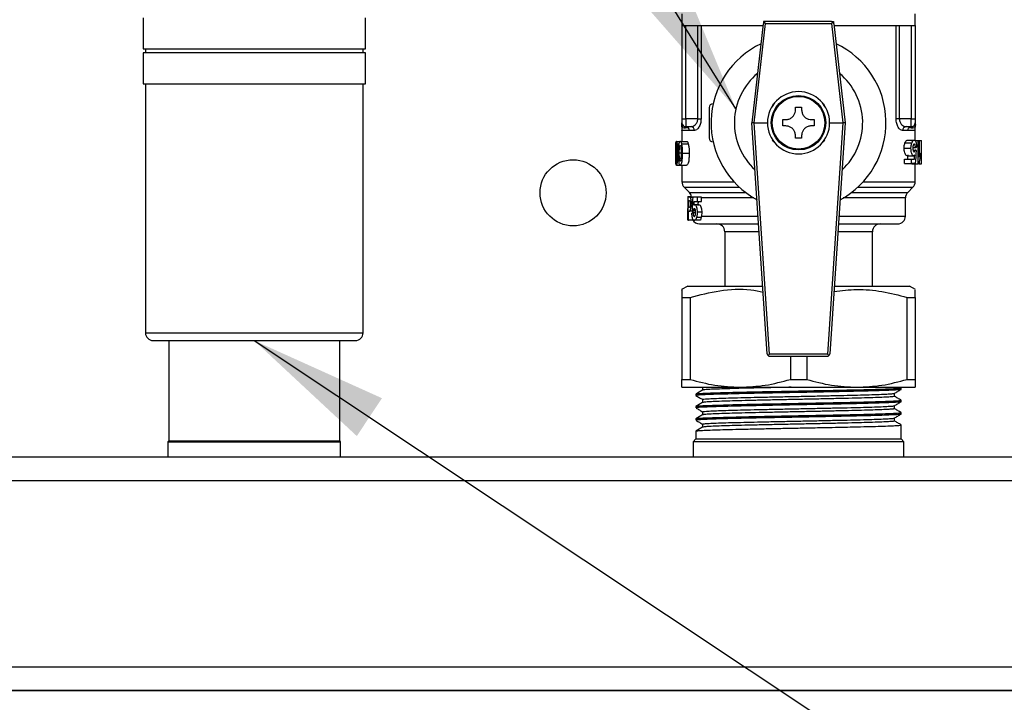
# Model space of a CAD drawing. Units: millimetres. Extents: x 10 to 416, y 10 to 287.
# Drawn here: x 332 to 357, y 238 to 256 of the extents above; entities that cross this region are included whole.
import ezdxf

# ---------------------------------------------------------------- set-up
doc = ezdxf.new("R2010")
doc.units = ezdxf.units.MM
doc.dimstyles.new('SLDDIMSTYLE2', dxfattribs={"dimtxt": 0.18, "dimasz": 3.556, "dimexe": 0, "dimexo": 0.0625, "dimgap": 0, "dimtad": 0, "dimtih": 1, "dimtoh": 1, "dimdec": 0, "dimrnd": 1e-09, "dimzin": 0, "dimdsep": 46, "dimtxsty": 'Standard', "dimsah": 1, "dimcen": 0.09, "dimadec": 0, "dimazin": 0, "dimtfac": 3.556, "dimtdec": 0, "dimtofl": 0, "dimtmove": 0, "dimatfit": 3, "dimfxl": 1, "dimfrac": 2, "dimtolj": 1, "dimtzin": 0, "dimarcsym": 0})

msp = doc.modelspace()

# ---------------------------------------------------------------- linework, layer by layer
at = {"color": 7, "linetype": 'Continuous', "lineweight": 25}
for p, q in [((334.979, 255.629), (334.979, 254.829)), ((340.699, 254.829), (340.699, 255.629)), ((348.839, 255.729), (348.839, 255.429)), ((354.839, 255.429), (354.839, 255.729)), ((348.839, 255.429), (348.839, 253.029)), ((348.839, 255.429), (348.939, 255.429)), ((348.939, 253.029), (348.939, 255.429)), ((348.939, 255.429), (349.247, 255.429)), ((349.247, 253.029), (349.247, 255.429)), ((349.247, 255.429), (349.331, 255.429)), ((349.331, 255.429), (350.928, 255.429)), ((349.331, 255.429), (349.331, 253.029)), ((350.933, 255.476), (350.639, 252.929)), ((350.699, 252.929), (350.993, 255.478)), ((350.939, 255.529), (350.939, 255.496)), ((350.993, 255.529), (350.939, 255.529)), ((352.686, 255.529), (350.993, 255.529)), ((350.993, 255.478), (352.686, 255.478)), ((352.686, 255.529), (352.739, 255.529)), ((352.686, 255.478), (352.98, 252.929)), ((352.739, 255.529), (352.739, 255.496)), ((352.745, 255.476), (353.039, 252.929)), ((352.751, 255.429), (354.348, 255.429)), ((354.348, 253.029), (354.348, 255.429)), ((354.348, 255.429), (354.431, 255.429)), ((354.431, 255.429), (354.431, 253.029)), ((354.431, 255.429), (354.739, 255.429)), ((354.739, 255.429), (354.739, 253.029)), ((354.739, 255.429), (354.839, 255.429)), ((354.839, 255.429), (354.839, 253.029)), ((334.979, 254.829), (340.699, 254.829)), ((335.039, 254.829), (335.039, 254.729)), ((340.639, 254.729), (340.639, 254.829)), ((334.979, 254.729), (334.979, 253.929)), ((340.699, 254.729), (334.979, 254.729)), ((340.699, 253.929), (340.699, 254.729)), ((334.979, 253.929), (340.699, 253.929)), ((335.039, 253.929), (335.039, 247.529)), ((340.639, 247.529), (340.639, 253.929)), ((349.539, 253.319), (349.539, 252.539)), ((349.639, 253.419), (349.643, 253.419)), ((351.169, 253.366), (351.207, 253.419)), ((351.759, 253.329), (351.919, 253.329)), ((351.759, 253.259), (351.759, 253.329)), ((351.919, 253.329), (351.919, 253.259)), ((352.472, 253.419), (352.509, 253.366)), ((348.839, 253.029), (348.939, 253.029)), ((348.839, 253.029), (348.839, 252.929)), ((349.247, 253.029), (348.939, 253.029)), ((348.939, 253.029), (348.939, 252.829)), ((349.247, 253.029), (349.331, 253.029)), ((351.439, 253.009), (351.509, 253.009)), ((352.169, 253.009), (352.239, 253.009)), ((354.431, 253.029), (354.348, 253.029)), ((354.739, 253.029), (354.431, 253.029)), ((354.739, 252.829), (354.739, 253.029)), ((354.739, 253.029), (354.839, 253.029)), ((354.839, 253.029), (354.839, 252.929)), ((348.939, 252.829), (349.073, 252.829)), ((351.035, 246.985), (350.639, 252.929)), ((350.639, 252.929), (350.639, 252.929)), ((350.699, 252.929), (350.699, 252.929)), ((351.095, 246.98), (350.699, 252.929)), ((350.699, 252.929), (351.039, 252.929)), ((351.509, 252.849), (351.439, 252.849)), ((352.239, 252.849), (352.169, 252.849)), ((352.98, 252.929), (352.583, 246.98)), ((352.639, 252.929), (352.98, 252.929)), ((353.039, 252.929), (352.643, 246.985)), ((352.98, 252.929), (352.98, 252.929)), ((353.039, 252.929), (353.039, 252.929)), ((354.605, 252.829), (354.739, 252.829)), ((348.839, 252.729), (348.839, 252.448)), ((349.033, 252.729), (348.839, 252.729)), ((349.163, 252.729), (349.033, 252.729)), ((351.759, 252.529), (351.759, 252.599)), ((351.919, 252.529), (351.759, 252.529)), ((351.919, 252.599), (351.919, 252.529)), ((354.646, 252.729), (354.516, 252.729)), ((354.839, 252.729), (354.646, 252.729)), ((354.839, 252.474), (354.839, 252.729)), ((348.702, 252.448), (348.794, 252.448)), ((348.722, 252.387), (348.759, 252.387)), ((348.794, 252.448), (348.96, 252.448)), ((348.835, 252.387), (349.003, 252.387)), ((349.639, 252.439), (349.643, 252.439)), ((351.207, 252.439), (351.169, 252.492)), ((352.509, 252.492), (352.472, 252.439)), ((354.556, 252.277), (354.731, 252.277)), ((354.75, 252.405), (354.575, 252.405)), ((354.642, 252.482), (354.813, 252.482)), ((354.78, 252.29), (354.846, 252.29)), ((354.828, 252.474), (354.92, 252.474)), ((354.92, 251.874), (354.92, 252.474)), ((354.92, 252.474), (354.944, 252.474)), ((354.944, 252.474), (354.944, 252.047)), ((354.944, 252.474), (354.998, 252.474)), ((354.998, 251.874), (354.998, 252.474)), ((354.998, 252.474), (354.999, 252.474)), ((354.999, 251.874), (354.999, 252.474)), ((348.713, 252.144), (348.693, 252.144)), ((348.711, 251.999), (348.695, 251.999)), ((348.817, 252.144), (348.772, 252.144)), ((348.813, 251.999), (348.776, 251.999)), ((348.855, 252.145), (349.025, 252.145)), ((354.566, 251.882), (354.566, 251.997)), ((354.566, 251.997), (354.741, 251.997)), ((354.63, 252.082), (354.801, 252.082)), ((354.741, 251.882), (354.741, 251.997)), ((354.741, 251.997), (354.819, 251.997)), ((354.783, 252.228), (354.84, 252.228)), ((354.944, 252.144), (354.968, 252.144)), ((354.968, 252.144), (354.968, 252.028)), ((348.702, 251.84), (348.794, 251.84)), ((348.794, 251.84), (348.96, 251.84)), ((348.839, 251.84), (348.839, 251.412)), ((354.566, 251.882), (354.741, 251.882)), ((354.85, 251.882), (354.741, 251.882)), ((354.755, 251.874), (354.755, 251.882)), ((354.755, 251.874), (354.92, 251.874)), ((354.839, 251.412), (354.839, 251.874)), ((354.939, 251.874), (354.92, 251.874)), ((354.939, 251.874), (354.998, 251.874)), ((354.998, 251.874), (354.999, 251.874)), ((348.839, 251.412), (350.178, 251.412)), ((348.898, 251.27), (349.031, 251.138)), ((348.898, 251.27), (350.319, 251.27)), ((353.36, 251.27), (354.781, 251.27)), ((353.501, 251.412), (354.839, 251.412)), ((354.648, 251.138), (354.781, 251.27)), ((348.989, 251.002), (348.989, 250.863)), ((348.993, 251.037), (349.085, 251.037)), ((349, 250.429), (349, 251.029)), ((349, 251.029), (349.023, 251.029)), ((349.023, 251.029), (349.122, 251.029)), ((349.031, 251.138), (350.478, 251.138)), ((349.049, 251.02), (349.12, 251.02)), ((349.12, 251.021), (349.23, 251.021)), ((349.23, 251.021), (349.23, 250.906)), ((349.23, 251.021), (349.338, 251.021)), ((349.339, 250.996), (349.338, 251.021)), ((349.339, 250.906), (349.339, 250.996)), ((350.687, 250.996), (349.339, 250.996)), ((354.589, 250.996), (352.991, 250.996)), ((353.201, 251.138), (354.648, 251.138)), ((354.589, 250.529), (354.589, 250.996)), ((348.993, 250.728), (349, 250.728)), ((349.012, 250.929), (349.021, 250.929)), ((349.012, 250.752), (349.012, 250.929)), ((349.022, 250.752), (349.012, 250.752)), ((349.076, 250.843), (349.109, 250.843)), ((349.151, 250.906), (349.23, 250.906)), ((349.276, 250.821), (349.169, 250.821)), ((349.23, 250.906), (349.339, 250.906)), ((348.989, 250.6), (348.989, 250.455)), ((349.012, 250.652), (349.023, 250.652)), ((349.012, 250.429), (349.012, 250.652)), ((349.125, 250.652), (349.023, 250.652)), ((349.046, 250.661), (349.148, 250.661)), ((349.113, 250.652), (349.113, 250.609)), ((349.191, 250.614), (349.125, 250.614)), ((349.187, 250.675), (349.13, 250.675)), ((349.221, 250.498), (349.333, 250.498)), ((349.35, 250.627), (349.24, 250.627)), ((349.339, 250.529), (349.333, 250.498)), ((349.339, 250.529), (350.799, 250.529)), ((352.879, 250.529), (354.589, 250.529)), ((349.121, 250.421), (348.993, 250.421)), ((349, 250.429), (349.012, 250.429)), ((349.14, 250.429), (349.012, 250.429)), ((349.298, 250.421), (349.158, 250.421)), ((349.289, 250.329), (350.813, 250.329)), ((349.939, 250.129), (349.939, 248.729)), ((350.826, 250.129), (349.939, 250.129)), ((353.739, 250.129), (352.853, 250.129)), ((353.739, 248.729), (353.739, 250.129)), ((348.989, 248.729), (348.831, 248.638)), ((348.989, 248.729), (350.919, 248.729)), ((352.759, 248.729), (353.264, 248.729)), ((353.264, 248.729), (354.689, 248.729)), ((354.847, 248.638), (354.689, 248.729)), ((348.839, 248.44), (349.048, 248.44)), ((348.839, 248.44), (348.839, 246.331)), ((349.048, 248.44), (349.048, 246.331)), ((354.63, 248.44), (354.839, 248.44)), ((354.63, 246.331), (354.63, 248.44)), ((354.839, 248.44), (354.839, 246.331)), ((335.039, 247.529), (340.639, 247.529)), ((335.239, 247.329), (337.839, 247.329)), ((335.639, 247.329), (335.639, 244.749)), ((337.839, 247.329), (340.439, 247.329)), ((340.039, 244.749), (340.039, 247.329)), ((352.583, 246.98), (351.095, 246.98)), ((351.095, 246.929), (352.583, 246.929)), ((351.63, 246.929), (351.63, 246.331)), ((352.048, 246.929), (352.048, 246.331)), ((348.839, 246.331), (349.048, 246.331)), ((351.63, 246.331), (352.048, 246.331)), ((354.63, 246.331), (354.839, 246.331)), ((348.839, 246.129), (350.339, 246.129)), ((349.199, 245.954), (349.199, 245.915)), ((349.371, 246.133), (349.371, 246.054)), ((350.339, 246.129), (353.339, 246.129)), ((353.339, 246.129), (354.839, 246.129)), ((354.307, 245.894), (354.307, 245.973)), ((354.479, 246.114), (354.472, 246.118)), ((354.479, 246.073), (354.479, 246.113)), ((349.371, 245.816), (349.371, 245.737)), ((354.479, 245.756), (354.479, 245.796)), ((349.199, 245.637), (349.199, 245.597)), ((349.371, 245.498), (349.371, 245.419)), ((354.307, 245.577), (354.307, 245.656)), ((354.479, 245.438), (354.479, 245.478)), ((349.199, 245.319), (349.199, 245.28)), ((349.371, 245.181), (349.371, 245.102)), ((354.307, 245.259), (354.307, 245.338)), ((354.479, 244.799), (354.479, 245.161)), ((349.199, 245.002), (349.199, 244.799)), ((335.639, 244.749), (335.619, 244.729)), ((335.619, 244.729), (335.619, 244.329)), ((335.619, 244.729), (340.059, 244.729)), ((335.639, 244.749), (340.039, 244.749)), ((340.059, 244.729), (340.039, 244.749)), ((340.059, 244.329), (340.059, 244.729)), ((349.199, 244.799), (349.129, 244.729)), ((349.129, 244.729), (349.129, 244.329)), ((354.549, 244.729), (349.129, 244.729)), ((349.199, 244.799), (354.479, 244.799)), ((354.549, 244.729), (354.479, 244.799)), ((354.549, 244.329), (354.549, 244.729)), ((361.839, 244.329), (277.839, 244.329)), ((277.839, 243.729), (361.839, 243.729)), ((361.839, 238.929), (277.839, 238.929)), ((361.839, 238.329), (280.839, 238.329)), ((281.239, 238.329), (361.839, 238.329))]:
    msp.add_line(p, q, dxfattribs=at)
for centre, radius in [((351.839, 252.929), 0.7), ((351.839, 252.929), 0.677), ((346.039, 251.129), 0.85)]:
    msp.add_circle(centre, radius, dxfattribs=at)
for centre, radius, start, end in [((350.993, 255.469), 0.06, 127.7227, 173.4181), ((350.993, 255.469), 0.06, 90, 127.7227), ((352.686, 255.469), 0.06, 52.2773, 90), ((352.686, 255.469), 0.06, 6.5819, 52.2773), ((351.839, 252.929), 2.25, 115.4112, 241.6631), ((351.839, 252.929), 2.25, 298.3369, 64.5888), ((351.839, 252.929), 1.65, 129.6776, 227.2901), ((351.839, 252.929), 1.65, 312.7099, 50.3224), ((351.839, 252.929), 0.8, 0, 180), ((349.639, 253.319), 0.1, 90, 180), ((348.939, 252.929), 0.1, 180, 270), ((349.068, 252.734), 0.0951, 356.9257, 86.5539), ((351.839, 252.929), 0.8, 180, 0), ((354.611, 252.734), 0.0951, 93.4461, 183.0743), ((354.739, 252.929), 0.1, 270, 0), ((349.639, 252.539), 0.1, 180, 270), ((349.039, 251.412), 0.2, 180, 225), ((354.639, 251.412), 0.2, 315, 0), ((348.889, 250.996), 0.2, 9.4516, 45), ((354.789, 250.996), 0.2, 135, 180), ((354.389, 250.529), 0.2, 270, 0), ((349.289, 250.529), 0.2, 210, 270), ((349.739, 250.129), 0.2, 0, 90), ((353.939, 250.129), 0.2, 90, 180), ((335.239, 247.529), 0.2, 180, 270), ((340.439, 247.529), 0.2, 270, 0), ((351.095, 246.989), 0.06, 183.8141, 231.1089), ((351.095, 246.989), 0.06, 231.1089, 270), ((352.583, 246.989), 0.06, 270, 308.8911), ((352.583, 246.989), 0.06, 308.8911, 356.1859)]:
    msp.add_arc(centre, radius, start, end, dxfattribs=at)
for centre, major_axis, ratio, start_param, end_param in [((350.993, 255.469), (-0.0533, 0.0599), 0.078189, 4.799895, 5.555225), ((352.686, 255.469), (0.0533, 0.0599), 0.078189, 0.72796, 1.48329), ((351.839, 252.416), (3.16, 0), 0.129808, 5.970047, 6.003139), ((351.839, 256.773), (0, 13.638), 0.219978, 4.354609, 4.362979), ((351.839, 256.773), (0, 14.365), 0.219978, 4.373473, 4.381367), ((351.839, 252.089), (3.16, 0), 0.140811, 0.285116, 0.3185), ((351.839, 256.476), (0, 15.153), 0.208545, 4.404364, 4.427273), ((351.839, 246.927), (0, 13.666), 0.208545, 1.266528, 1.291891), ((351.839, 246.604), (0, 12.956), 0.219978, 1.232301, 1.241051), ((351.839, 246.604), (0, 12.501), 0.219978, 1.21947, 1.228579), ((351.839, 250.501), (2.85, 0), 0.129808, 2.831661, 2.868298), ((351.839, 250.8), (2.85, 0), 0.140811, 3.420498, 3.457464), ((351.095, 246.989), (0.056, 0.0598), 0.07853, 3.893707, 4.628646), ((352.583, 246.989), (-0.056, 0.0598), 0.07853, 1.654539, 2.389479)]:
    msp.add_ellipse(centre, major_axis=major_axis, ratio=ratio, start_param=start_param, end_param=end_param, dxfattribs=at)
for points, knots in [([(351.509, 253.009), (351.538, 253.012), (351.594, 253.017), (351.669, 253.061), (351.723, 253.122), (351.754, 253.191), (351.758, 253.237), (351.759, 253.259)], [0, 0, 0, 0, 0.221255, 0.437201, 0.637921, 0.832193, 1, 1, 1, 1]), ([(351.919, 253.259), (351.922, 253.23), (351.928, 253.174), (351.971, 253.099), (352.032, 253.045), (352.101, 253.014), (352.148, 253.011), (352.169, 253.009)], [0, 0, 0, 0, 0.221255, 0.437201, 0.637921, 0.832193, 1, 1, 1, 1]), ([(349.073, 252.829), (349.074, 252.829), (349.079, 252.829), (349.098, 252.83), (349.135, 252.841), (349.177, 252.869), (349.209, 252.908), (349.229, 252.943), (349.244, 252.984), (349.246, 253.014), (349.247, 253.029)], [0, 0, 0, 0, 0.006977, 0.069527, 0.249771, 0.498819, 0.633278, 0.749647, 0.87925, 1, 1, 1, 1]), ([(349.331, 253.029), (349.33, 253.008), (349.328, 252.966), (349.316, 252.908), (349.298, 252.855), (349.267, 252.796), (349.22, 252.742), (349.182, 252.733), (349.163, 252.729)], [0, 0, 0, 0, 0.124901, 0.251663, 0.374872, 0.501567, 0.750696, 1, 1, 1, 1]), ([(354.516, 252.729), (354.497, 252.733), (354.458, 252.742), (354.411, 252.796), (354.381, 252.855), (354.363, 252.908), (354.35, 252.967), (354.349, 253.008), (354.348, 253.029)], [0, 0, 0, 0, 0.249322, 0.498921, 0.625917, 0.749485, 0.875641, 1, 1, 1, 1]), ([(354.431, 253.029), (354.432, 253.014), (354.434, 252.984), (354.449, 252.943), (354.469, 252.908), (354.502, 252.87), (354.544, 252.841), (354.58, 252.831), (354.598, 252.829), (354.603, 252.829), (354.604, 252.829), (354.605, 252.829), (354.605, 252.829)], [0, 0, 0, 0, 0.120559, 0.249966, 0.366047, 0.500196, 0.749953, 0.930679, 0.979301, 0.993142, 0.997444, 1, 1, 1, 1]), ([(348.84, 252.828), (348.838, 252.848), (348.834, 252.881), (348.838, 252.915), (348.839, 252.929)], [0, 0, 0, 0, 0.580527, 1, 1, 1, 1]), ([(348.839, 252.729), (348.842, 252.747), (348.846, 252.78), (348.842, 252.813), (348.84, 252.828)], [0, 0, 0, 0, 0.545188, 1, 1, 1, 1]), ([(348.868, 252.859), (348.866, 252.855), (348.863, 252.848), (348.847, 252.834), (348.84, 252.828)], [0, 0, 0, 0, 0.559958, 1, 1, 1, 1]), ([(349.004, 252.799), (348.952, 252.795), (348.859, 252.786), (348.846, 252.816), (348.84, 252.828)], [0, 0, 0, 0, 0.56095, 1, 1, 1, 1]), ([(349.033, 252.729), (349.032, 252.738), (349.03, 252.754), (349.021, 252.779), (349.01, 252.792), (349.004, 252.799)], [0, 0, 0, 0, 0.34629, 0.634913, 1, 1, 1, 1]), ([(350.699, 252.929), (350.692, 252.929), (350.679, 252.929), (350.661, 252.929), (350.647, 252.93), (350.64, 252.929), (350.64, 252.929), (350.639, 252.929)], [0, 0, 0, 0, 0.213934, 0.427914, 0.641053, 0.855159, 1, 1, 1, 1]), ([(351.759, 252.599), (351.756, 252.627), (351.751, 252.684), (351.707, 252.759), (351.646, 252.813), (351.577, 252.844), (351.531, 252.847), (351.509, 252.849)], [0, 0, 0, 0, 0.221255, 0.437201, 0.637921, 0.832193, 1, 1, 1, 1]), ([(352.169, 252.849), (352.141, 252.846), (352.084, 252.841), (352.009, 252.797), (351.955, 252.736), (351.924, 252.667), (351.921, 252.621), (351.919, 252.599)], [0, 0, 0, 0, 0.221255, 0.437201, 0.637921, 0.832193, 1, 1, 1, 1]), ([(353.039, 252.929), (353.038, 252.929), (353.037, 252.93), (353.027, 252.93), (353.011, 252.929), (352.995, 252.929), (352.984, 252.929), (352.98, 252.929)], [0, 0, 0, 0, 0.218162, 0.436412, 0.652354, 0.86594, 1, 1, 1, 1]), ([(354.674, 252.799), (354.668, 252.792), (354.658, 252.779), (354.648, 252.754), (354.646, 252.738), (354.646, 252.729)], [0, 0, 0, 0, 0.365087, 0.65371, 1, 1, 1, 1]), ([(354.839, 252.828), (354.828, 252.81), (354.809, 252.778), (354.716, 252.793), (354.674, 252.799)], [0, 0, 0, 0, 0.5581516, 1, 1, 1, 1]), ([(354.839, 252.828), (354.829, 252.836), (354.813, 252.851), (354.811, 252.856), (354.81, 252.859)], [0, 0, 0, 0, 0.561006, 1, 1, 1, 1]), ([(354.839, 252.729), (354.837, 252.747), (354.832, 252.78), (354.837, 252.813), (354.839, 252.828)], [0, 0, 0, 0, 0.545188, 1, 1, 1, 1]), ([(354.839, 252.929), (354.841, 252.911), (354.846, 252.877), (354.841, 252.844), (354.839, 252.828)], [0, 0, 0, 0, 0.546335, 1, 1, 1, 1]), ([(348.681, 252.145), (348.681, 252.172), (348.681, 252.224), (348.682, 252.308), (348.683, 252.358), (348.684, 252.387)], [0, 0, 0, 0, 0.326539, 0.609922, 1, 1, 1, 1]), ([(348.684, 252.387), (348.685, 252.401), (348.686, 252.428), (348.69, 252.446), (348.693, 252.447), (348.695, 252.448)], [0, 0, 0, 0, 0.367442, 0.7371, 1, 1, 1, 1]), ([(348.689, 252.386), (348.688, 252.362), (348.686, 252.316), (348.685, 252.232), (348.685, 252.176), (348.685, 252.144)], [0, 0, 0, 0, 0.334402, 0.617023, 1, 1, 1, 1]), ([(348.702, 252.448), (348.699, 252.446), (348.695, 252.443), (348.691, 252.415), (348.689, 252.394), (348.689, 252.386)], [0, 0, 0, 0, 0.454324, 0.789359, 1, 1, 1, 1]), ([(348.693, 252.144), (348.693, 252.179), (348.693, 252.232), (348.695, 252.293), (348.696, 252.322), (348.698, 252.337), (348.7, 252.346), (348.701, 252.347), (348.702, 252.348)], [0, 0, 0, 0, 0.43439, 0.65556, 0.756367, 0.832591, 0.908627, 1, 1, 1, 1]), ([(348.722, 252.387), (348.72, 252.401), (348.715, 252.428), (348.708, 252.446), (348.704, 252.447), (348.702, 252.448)], [0, 0, 0, 0, 0.370232, 0.742606, 1, 1, 1, 1]), ([(348.702, 252.348), (348.703, 252.347), (348.705, 252.345), (348.708, 252.333), (348.71, 252.314), (348.711, 252.299), (348.711, 252.289)], [0, 0, 0, 0, 0.280982, 0.48605, 0.691606, 1, 1, 1, 1]), ([(348.711, 252.289), (348.712, 252.277), (348.712, 252.253), (348.713, 252.205), (348.713, 252.168), (348.713, 252.144)], [0, 0, 0, 0, 0.250846, 0.501283, 1, 1, 1, 1]), ([(348.732, 252.145), (348.732, 252.174), (348.732, 252.226), (348.729, 252.311), (348.725, 252.359), (348.722, 252.387)], [0, 0, 0, 0, 0.346877, 0.619716, 1, 1, 1, 1]), ([(348.759, 252.386), (348.755, 252.36), (348.749, 252.31), (348.746, 252.225), (348.746, 252.171), (348.746, 252.144)], [0, 0, 0, 0, 0.360907, 0.676808, 1, 1, 1, 1]), ([(348.794, 252.448), (348.787, 252.446), (348.776, 252.443), (348.765, 252.416), (348.761, 252.395), (348.759, 252.386)], [0, 0, 0, 0, 0.4442839, 0.7816604, 1, 1, 1, 1]), ([(348.772, 252.144), (348.772, 252.179), (348.772, 252.232), (348.776, 252.293), (348.779, 252.323), (348.783, 252.337), (348.788, 252.346), (348.792, 252.347), (348.794, 252.348)], [0, 0, 0, 0, 0.431638, 0.652438, 0.753627, 0.8307, 0.90751, 1, 1, 1, 1]), ([(348.835, 252.387), (348.829, 252.403), (348.82, 252.433), (348.804, 252.446), (348.796, 252.447), (348.794, 252.448)], [0, 0, 0, 0, 0.435584, 0.810759, 1, 1, 1, 1]), ([(348.794, 252.348), (348.796, 252.347), (348.8, 252.345), (348.806, 252.334), (348.81, 252.315), (348.812, 252.299), (348.813, 252.289)], [0, 0, 0, 0, 0.275769, 0.484552, 0.694067, 1, 1, 1, 1]), ([(348.813, 252.289), (348.814, 252.277), (348.816, 252.253), (348.817, 252.205), (348.817, 252.168), (348.817, 252.144)], [0, 0, 0, 0, 0.250767, 0.501103, 1, 1, 1, 1]), ([(348.855, 252.145), (348.854, 252.177), (348.854, 252.241), (348.848, 252.326), (348.838, 252.37), (348.835, 252.387)], [0, 0, 0, 0, 0.378677, 0.759608, 1, 1, 1, 1]), ([(348.96, 252.448), (348.967, 252.446), (348.978, 252.443), (348.994, 252.418), (349.001, 252.396), (349.003, 252.387)], [0, 0, 0, 0, 0.429838, 0.772751, 1, 1, 1, 1]), ([(349.003, 252.387), (349.009, 252.359), (349.019, 252.308), (349.024, 252.223), (349.024, 252.171), (349.025, 252.145)], [0, 0, 0, 0, 0.3871228, 0.6899578, 1, 1, 1, 1]), ([(354.556, 252.277), (354.556, 252.288), (354.556, 252.321), (354.563, 252.367), (354.572, 252.395), (354.575, 252.405)], [0, 0, 0, 0, 0.248179, 0.719382, 1, 1, 1, 1]), ([(354.63, 252.082), (354.62, 252.085), (354.602, 252.09), (354.578, 252.132), (354.562, 252.184), (354.556, 252.235), (354.556, 252.266), (354.556, 252.277)], [0, 0, 0, 0, 0.256156, 0.48415, 0.693203, 0.895872, 1, 1, 1, 1]), ([(354.575, 252.405), (354.583, 252.425), (354.599, 252.463), (354.624, 252.48), (354.638, 252.482), (354.642, 252.482)], [0, 0, 0, 0, 0.428515, 0.825234, 1, 1, 1, 1]), ([(354.731, 252.277), (354.731, 252.288), (354.732, 252.322), (354.739, 252.367), (354.747, 252.395), (354.75, 252.405)], [0, 0, 0, 0, 0.2485473, 0.7243559, 1, 1, 1, 1]), ([(354.801, 252.082), (354.792, 252.085), (354.775, 252.09), (354.753, 252.132), (354.738, 252.184), (354.732, 252.235), (354.731, 252.266), (354.731, 252.277)], [0, 0, 0, 0, 0.257409, 0.482862, 0.69041, 0.893811, 1, 1, 1, 1]), ([(354.75, 252.405), (354.757, 252.425), (354.773, 252.463), (354.796, 252.481), (354.809, 252.482), (354.813, 252.482)], [0, 0, 0, 0, 0.4315086, 0.8270175, 1, 1, 1, 1]), ([(354.814, 252.382), (354.81, 252.381), (354.802, 252.379), (354.792, 252.363), (354.784, 252.341), (354.78, 252.312), (354.78, 252.291), (354.779, 252.279)], [0, 0, 0, 0, 0.228493, 0.435526, 0.607752, 0.779977, 1, 1, 1, 1]), ([(354.779, 252.279), (354.78, 252.265), (354.78, 252.242), (354.785, 252.213), (354.793, 252.196), (354.801, 252.184), (354.808, 252.183), (354.811, 252.182)], [0, 0, 0, 0, 0.279804, 0.454869, 0.631101, 0.799731, 1, 1, 1, 1]), ([(354.813, 252.482), (354.822, 252.48), (354.839, 252.476), (354.857, 252.439), (354.869, 252.391), (354.874, 252.343), (354.876, 252.312), (354.876, 252.303)], [0, 0, 0, 0, 0.2858708, 0.4902384, 0.6943953, 0.9024969, 1, 1, 1, 1]), ([(354.846, 252.29), (354.844, 252.306), (354.843, 252.333), (354.834, 252.362), (354.825, 252.379), (354.818, 252.381), (354.814, 252.382)], [0, 0, 0, 0, 0.332638, 0.558591, 0.784649, 1, 1, 1, 1]), ([(348.695, 251.84), (348.692, 251.843), (348.688, 251.848), (348.684, 251.889), (348.682, 251.954), (348.681, 252.042), (348.681, 252.11), (348.681, 252.145)], [0, 0, 0, 0, 0.187098, 0.355539, 0.498443, 0.745787, 1, 1, 1, 1]), ([(348.685, 252.144), (348.685, 252.116), (348.685, 252.064), (348.686, 251.984), (348.687, 251.93), (348.688, 251.904), (348.689, 251.901)], [0, 0, 0, 0, 0.3284, 0.610531, 0.957259, 1, 1, 1, 1]), ([(348.695, 251.999), (348.694, 252.011), (348.694, 252.035), (348.694, 252.083), (348.693, 252.12), (348.693, 252.144)], [0, 0, 0, 0, 0.2508244, 0.5012693, 1, 1, 1, 1]), ([(348.702, 251.94), (348.701, 251.941), (348.699, 251.943), (348.697, 251.955), (348.696, 251.974), (348.695, 251.99), (348.695, 251.999)], [0, 0, 0, 0, 0.280402, 0.487728, 0.695835, 1, 1, 1, 1]), ([(348.702, 251.84), (348.706, 251.843), (348.712, 251.848), (348.721, 251.889), (348.728, 251.954), (348.732, 252.042), (348.732, 252.11), (348.732, 252.145)], [0, 0, 0, 0, 0.186505, 0.35668, 0.501195, 0.746527, 1, 1, 1, 1]), ([(348.713, 252.144), (348.713, 252.121), (348.713, 252.076), (348.712, 252.02), (348.71, 251.981), (348.709, 251.959), (348.706, 251.947), (348.704, 251.941), (348.703, 251.94), (348.702, 251.94)], [0, 0, 0, 0, 0.276077, 0.558926, 0.685502, 0.783305, 0.864233, 0.944584, 1, 1, 1, 1]), ([(348.746, 252.144), (348.746, 252.115), (348.746, 252.063), (348.749, 251.983), (348.754, 251.93), (348.758, 251.904), (348.759, 251.901)], [0, 0, 0, 0, 0.341106, 0.608878, 0.955195, 1, 1, 1, 1]), ([(348.776, 251.999), (348.775, 252.011), (348.774, 252.035), (348.773, 252.083), (348.772, 252.12), (348.772, 252.144)], [0, 0, 0, 0, 0.250765, 0.501133, 1, 1, 1, 1]), ([(348.794, 251.94), (348.791, 251.941), (348.787, 251.943), (348.782, 251.954), (348.778, 251.973), (348.776, 251.99), (348.776, 251.999)], [0, 0, 0, 0, 0.275689, 0.485854, 0.697047, 1, 1, 1, 1]), ([(348.794, 251.84), (348.801, 251.842), (348.813, 251.847), (348.831, 251.883), (348.845, 251.938), (348.853, 252.029), (348.854, 252.101), (348.855, 252.145)], [0, 0, 0, 0, 0.183821, 0.332319, 0.48049, 0.6837, 1, 1, 1, 1]), ([(348.817, 252.144), (348.817, 252.121), (348.817, 252.075), (348.815, 252.018), (348.811, 251.979), (348.807, 251.957), (348.802, 251.945), (348.797, 251.941), (348.794, 251.94), (348.794, 251.94)], [0, 0, 0, 0, 0.274178, 0.567008, 0.689265, 0.783502, 0.879063, 0.96174, 1, 1, 1, 1]), ([(349.025, 252.145), (349.024, 252.111), (349.024, 252.043), (349.017, 251.955), (349.002, 251.892), (348.986, 251.856), (348.971, 251.842), (348.963, 251.84), (348.96, 251.84)], [0, 0, 0, 0, 0.244353, 0.490564, 0.63543, 0.779787, 0.931241, 1, 1, 1, 1]), ([(354.828, 252.105), (354.825, 252.1), (354.819, 252.091), (354.81, 252.083), (354.804, 252.083), (354.801, 252.082)], [0, 0, 0, 0, 0.386845, 0.688986, 1, 1, 1, 1]), ([(354.811, 252.182), (354.816, 252.184), (354.824, 252.186), (354.834, 252.206), (354.838, 252.222), (354.84, 252.228)], [0, 0, 0, 0, 0.377019, 0.740815, 1, 1, 1, 1]), ([(354.968, 252.028), (354.963, 252.011), (354.955, 251.986), (354.945, 251.931), (354.941, 251.894), (354.939, 251.874)], [0, 0, 0, 0, 0.48223, 0.731742, 1, 1, 1, 1]), ([(354.944, 252.047), (354.947, 252.063), (354.952, 252.092), (354.961, 252.123), (354.966, 252.137), (354.968, 252.144)], [0, 0, 0, 0, 0.397491, 0.695868, 1, 1, 1, 1]), ([(348.689, 251.901), (348.69, 251.887), (348.692, 251.86), (348.697, 251.842), (348.701, 251.841), (348.702, 251.84)], [0, 0, 0, 0, 0.365013, 0.732061, 1, 1, 1, 1]), ([(348.759, 251.901), (348.762, 251.887), (348.768, 251.86), (348.781, 251.842), (348.79, 251.841), (348.794, 251.84)], [0, 0, 0, 0, 0.363821, 0.729367, 1, 1, 1, 1]), ([(348.993, 251.037), (348.991, 251.034), (348.989, 251.029), (348.989, 250.983), (348.991, 250.918), (348.993, 250.83), (348.993, 250.765), (348.993, 250.728)], [0, 0, 0, 0, 0.223978, 0.406549, 0.589223, 0.76912, 1, 1, 1, 1]), ([(349.023, 251.029), (349.026, 251.029), (349.032, 251.028), (349.041, 251.027), (349.046, 251.022), (349.049, 251.02)], [0, 0, 0, 0, 0.441525, 0.719909, 1, 1, 1, 1]), ([(349.049, 251.02), (349.052, 251.013), (349.06, 251.001), (349.069, 250.96), (349.076, 250.906), (349.076, 250.865), (349.076, 250.843)], [0, 0, 0, 0, 0.233078, 0.466151, 0.721062, 1, 1, 1, 1]), ([(348.989, 250.863), (348.989, 250.862), (348.989, 250.843), (348.989, 250.796), (348.989, 250.753), (348.989, 250.731)], [0, 0, 0, 0, 0.0509044, 0.5253794, 1, 1, 1, 1]), ([(348.989, 250.731), (348.989, 250.695), (348.989, 250.648), (348.989, 250.609), (348.989, 250.6)], [0, 0, 0, 0, 0.780448, 1, 1, 1, 1]), ([(348.993, 250.421), (348.991, 250.424), (348.989, 250.429), (348.989, 250.476), (348.991, 250.54), (348.993, 250.627), (348.993, 250.692), (348.993, 250.728)], [0, 0, 0, 0, 0.231786, 0.410686, 0.589549, 0.768045, 1, 1, 1, 1]), ([(349.021, 250.929), (349.023, 250.929), (349.027, 250.929), (349.032, 250.928), (349.034, 250.926), (349.036, 250.925)], [0, 0, 0, 0, 0.499231, 0.749287, 1, 1, 1, 1]), ([(349.05, 250.841), (349.05, 250.83), (349.049, 250.809), (349.046, 250.783), (349.041, 250.765), (349.033, 250.751), (349.027, 250.752), (349.022, 250.752)], [0, 0, 0, 0, 0.152734, 0.306963, 0.437552, 0.578933, 1, 1, 1, 1]), ([(349.036, 250.925), (349.038, 250.922), (349.042, 250.916), (349.047, 250.894), (349.049, 250.869), (349.05, 250.85), (349.05, 250.841)], [0, 0, 0, 0, 0.297163, 0.535535, 0.775638, 1, 1, 1, 1]), ([(349.046, 250.661), (349.051, 250.668), (349.059, 250.682), (349.069, 250.726), (349.076, 250.78), (349.076, 250.821), (349.076, 250.843)], [0, 0, 0, 0, 0.278468, 0.506059, 0.733015, 1, 1, 1, 1]), ([(349.169, 250.821), (349.166, 250.821), (349.16, 250.82), (349.151, 250.812), (349.145, 250.803), (349.143, 250.799)], [0, 0, 0, 0, 0.344483, 0.667443, 1, 1, 1, 1]), ([(349.24, 250.627), (349.239, 250.652), (349.238, 250.698), (349.224, 250.756), (349.206, 250.797), (349.186, 250.819), (349.174, 250.821), (349.169, 250.821)], [0, 0, 0, 0, 0.253345, 0.453544, 0.653186, 0.868253, 1, 1, 1, 1]), ([(349.276, 250.821), (349.286, 250.819), (349.304, 250.813), (349.327, 250.772), (349.343, 250.72), (349.35, 250.668), (349.35, 250.637), (349.35, 250.627)], [0, 0, 0, 0, 0.254034, 0.479132, 0.690659, 0.894122, 1, 1, 1, 1]), ([(349.023, 250.652), (349.027, 250.652), (349.032, 250.653), (349.04, 250.656), (349.044, 250.659), (349.046, 250.661)], [0, 0, 0, 0, 0.498301, 0.748706, 1, 1, 1, 1]), ([(349.158, 250.421), (349.149, 250.423), (349.133, 250.427), (349.114, 250.462), (349.102, 250.509), (349.097, 250.558), (349.095, 250.59), (349.095, 250.601)], [0, 0, 0, 0, 0.273495, 0.4781314, 0.6827509, 0.891548, 1, 1, 1, 1]), ([(349.148, 250.661), (349.144, 250.658), (349.138, 250.654), (349.13, 250.652), (349.126, 250.652), (349.125, 250.652)], [0, 0, 0, 0, 0.497317, 0.74854, 1, 1, 1, 1]), ([(349.125, 250.614), (349.126, 250.597), (349.128, 250.57), (349.136, 250.541), (349.145, 250.524), (349.153, 250.522), (349.156, 250.521)], [0, 0, 0, 0, 0.33229, 0.562778, 0.793555, 1, 1, 1, 1]), ([(349.159, 250.721), (349.155, 250.72), (349.146, 250.717), (349.137, 250.697), (349.132, 250.682), (349.13, 250.675)], [0, 0, 0, 0, 0.37712, 0.740824, 1, 1, 1, 1]), ([(349.156, 250.675), (349.154, 250.671), (349.151, 250.664), (349.149, 250.662), (349.148, 250.661)], [0, 0, 0, 0, 0.707209, 1, 1, 1, 1]), ([(349.156, 250.521), (349.16, 250.522), (349.169, 250.524), (349.179, 250.541), (349.186, 250.562), (349.19, 250.59), (349.191, 250.612), (349.191, 250.624)], [0, 0, 0, 0, 0.239851, 0.437972, 0.603308, 0.768325, 1, 1, 1, 1]), ([(349.158, 250.421), (349.168, 250.424), (349.186, 250.428), (349.208, 250.462), (349.218, 250.488), (349.221, 250.498)], [0, 0, 0, 0, 0.449584, 0.792399, 1, 1, 1, 1]), ([(349.191, 250.624), (349.191, 250.638), (349.19, 250.661), (349.185, 250.69), (349.178, 250.708), (349.169, 250.72), (349.163, 250.721), (349.159, 250.721)], [0, 0, 0, 0, 0.281208, 0.455216, 0.630336, 0.801721, 1, 1, 1, 1]), ([(349.221, 250.498), (349.226, 250.517), (349.234, 250.545), (349.239, 250.59), (349.24, 250.614), (349.24, 250.627)], [0, 0, 0, 0, 0.472762, 0.731786, 1, 1, 1, 1]), ([(349.333, 250.498), (349.331, 250.481), (349.326, 250.447), (349.317, 250.424), (349.303, 250.422), (349.298, 250.421)], [0, 0, 0, 0, 0.367708, 0.738825, 1, 1, 1, 1]), ([(349.35, 250.627), (349.349, 250.605), (349.348, 250.57), (349.342, 250.54), (349.339, 250.529)], [0, 0, 0, 0, 0.645052, 1, 1, 1, 1]), ([(352.866, 250.329), (352.904, 250.329), (353.085, 250.329), (353.392, 250.329), (353.782, 250.329), (354.019, 250.329), (354.145, 250.329), (354.195, 250.329), (354.24, 250.329), (354.279, 250.329), (354.301, 250.329), (354.315, 250.329), (354.333, 250.329), (354.356, 250.329), (354.376, 250.329), (354.387, 250.329), (354.388, 250.329), (354.389, 250.329)], [0, 0, 0, 0, 0.041516, 0.197174, 0.371943, 0.575424, 0.617242, 0.65906, 0.700873, 0.742678, 0.784482, 0.786352, 0.800329, 0.861049, 0.905726, 0.952863, 1, 1, 1, 1]), ([(348.839, 248.624), (348.839, 248.629), (348.839, 248.653), (348.839, 248.534), (348.839, 248.44)], [0, 0, 0, 0, 0.207811, 1, 1, 1, 1]), ([(349.048, 248.44), (349.302, 248.503), (349.815, 248.631), (350.456, 248.676), (350.824, 248.596), (350.93, 248.573)], [0, 0, 0, 0, 0.410091, 0.829769, 1, 1, 1, 1]), ([(352.75, 248.594), (352.946, 248.616), (353.357, 248.664), (353.991, 248.607), (354.416, 248.496), (354.63, 248.44)], [0, 0, 0, 0, 0.311456, 0.652767, 1, 1, 1, 1]), ([(354.839, 248.44), (354.839, 248.51), (354.839, 248.627), (354.839, 248.625), (354.839, 248.624)], [0, 0, 0, 0, 0.59687, 1, 1, 1, 1]), ([(348.839, 246.129), (348.839, 246.139), (348.839, 246.158), (348.839, 246.273), (348.839, 246.331)], [0, 0, 0, 0, 0.495699, 1, 1, 1, 1]), ([(349.048, 246.331), (349.259, 246.274), (349.684, 246.159), (350.12, 246.139), (350.339, 246.129)], [0, 0, 0, 0, 0.496282, 1, 1, 1, 1]), ([(350.339, 246.129), (350.555, 246.139), (350.991, 246.158), (351.416, 246.273), (351.63, 246.331)], [0, 0, 0, 0, 0.495699, 1, 1, 1, 1]), ([(352.048, 246.331), (352.259, 246.274), (352.684, 246.159), (353.12, 246.139), (353.339, 246.129)], [0, 0, 0, 0, 0.496282, 1, 1, 1, 1]), ([(353.339, 246.129), (353.555, 246.139), (353.991, 246.158), (354.416, 246.273), (354.63, 246.331)], [0, 0, 0, 0, 0.495699, 1, 1, 1, 1]), ([(354.839, 246.331), (354.839, 246.274), (354.839, 246.159), (354.839, 246.139), (354.839, 246.129)], [0, 0, 0, 0, 0.496282, 1, 1, 1, 1]), ([(349.373, 246.056), (349.344, 246.039), (349.286, 246.006), (349.229, 245.972), (349.2, 245.956)], [0, 0, 0, 0, 0.499994, 1, 1, 1, 1]), ([(354.47, 246.071), (354.471, 246.071), (354.474, 246.067), (354.407, 246.061), (354.268, 246.053), (354.052, 246.044), (353.71, 246.033), (353.275, 246.023), (352.788, 246.013), (352.372, 246.004), (351.939, 245.996), (351.495, 245.987), (351.06, 245.979), (350.643, 245.971), (350.264, 245.962), (349.927, 245.953), (349.647, 245.945), (349.426, 245.937), (349.278, 245.928), (349.203, 245.921), (349.207, 245.916), (349.209, 245.915)], [0, 0, 0, 0, 0.011051, 0.06476, 0.120026, 0.173733, 0.228997, 0.322291, 0.374569, 0.426847, 0.480558, 0.534266, 0.589532, 0.643239, 0.698504, 0.752211, 0.807476, 0.861183, 0.916449, 0.970156, 1, 1, 1, 1]), ([(349.211, 245.956), (349.211, 245.958), (349.213, 245.962), (349.296, 245.969), (349.453, 245.978), (349.684, 245.986), (349.973, 245.994), (350.318, 246.003), (350.702, 246.012), (351.123, 246.02), (351.56, 246.028), (352.009, 246.037), (352.56, 246.048), (353.078, 246.058), (353.523, 246.068), (353.831, 246.077), (354.09, 246.085), (354.294, 246.094), (354.423, 246.102), (354.483, 246.108), (354.473, 246.112), (354.471, 246.113)], [0, 0, 0, 0, 0.02616, 0.07972, 0.134834, 0.188394, 0.243508, 0.297068, 0.352181, 0.405742, 0.460857, 0.514417, 0.56953, 0.664039, 0.715694, 0.767348, 0.820391, 0.873953, 0.929067, 0.982627, 1, 1, 1, 1]), ([(351.647, 246.129), (351.573, 246.127), (351.362, 246.123), (351.021, 246.116), (350.641, 246.108), (350.292, 246.099), (349.99, 246.09), (349.738, 246.082), (349.546, 246.074), (349.425, 246.065), (349.37, 246.059), (349.375, 246.056), (349.376, 246.056)], [0, 0, 0, 0, 0.061964, 0.176315, 0.293983, 0.408332, 0.525997, 0.64035, 0.758019, 0.872369, 0.990034, 1, 1, 1, 1]), ([(349.38, 245.815), (349.378, 245.817), (349.372, 245.821), (349.438, 245.828), (349.572, 245.837), (349.773, 245.845), (350.033, 245.854), (350.343, 245.862), (350.698, 245.871), (351.082, 245.879), (351.491, 245.888), (351.906, 245.896), (352.323, 245.905), (352.723, 245.914), (353.101, 245.922), (353.44, 245.93), (353.737, 245.939), (353.977, 245.948), (354.157, 245.956), (354.272, 245.964), (354.292, 245.969), (354.301, 245.972)], [0, 0, 0, 0, 0.025728, 0.080992, 0.1347, 0.189966, 0.243673, 0.298937, 0.352644, 0.407909, 0.461616, 0.516881, 0.570587, 0.625851, 0.679559, 0.734825, 0.788531, 0.843795, 0.897503, 0.952769, 1, 1, 1, 1]), ([(354.305, 245.972), (354.333, 245.988), (354.391, 246.021), (354.448, 246.055), (354.477, 246.071)], [0, 0, 0, 0, 0.499992, 1, 1, 1, 1]), ([(349.2, 245.913), (349.229, 245.897), (349.286, 245.864), (349.343, 245.831), (349.371, 245.815)], [0, 0, 0, 0, 0.504015, 1, 1, 1, 1]), ([(349.373, 245.738), (349.344, 245.721), (349.286, 245.688), (349.229, 245.655), (349.2, 245.638)], [0, 0, 0, 0, 0.499994, 1, 1, 1, 1]), ([(354.47, 245.754), (354.471, 245.754), (354.476, 245.75), (354.408, 245.744), (354.268, 245.735), (354.052, 245.727), (353.71, 245.716), (353.275, 245.705), (352.788, 245.695), (352.372, 245.687), (351.939, 245.678), (351.495, 245.67), (351.06, 245.662), (350.643, 245.653), (350.264, 245.645), (349.927, 245.636), (349.647, 245.627), (349.426, 245.619), (349.278, 245.611), (349.203, 245.603), (349.207, 245.599), (349.209, 245.597)], [0, 0, 0, 0, 0.015778, 0.06923, 0.124231, 0.177682, 0.232682, 0.32553, 0.377558, 0.429587, 0.483041, 0.536492, 0.591494, 0.644944, 0.699945, 0.753395, 0.808396, 0.861847, 0.916848, 0.970298, 1, 1, 1, 1]), ([(349.21, 245.639), (349.211, 245.64), (349.213, 245.644), (349.296, 245.652), (349.453, 245.66), (349.684, 245.668), (349.973, 245.677), (350.318, 245.686), (350.702, 245.694), (351.123, 245.703), (351.56, 245.711), (352.009, 245.719), (352.56, 245.73), (353.078, 245.741), (353.523, 245.751), (353.831, 245.759), (354.09, 245.768), (354.294, 245.776), (354.423, 245.784), (354.483, 245.791), (354.473, 245.795), (354.471, 245.796)], [0, 0, 0, 0, 0.026585, 0.080122, 0.135211, 0.188749, 0.243839, 0.297375, 0.352464, 0.406002, 0.461092, 0.514629, 0.569718, 0.664186, 0.715818, 0.76745, 0.82047, 0.874008, 0.929098, 0.982635, 1, 1, 1, 1]), ([(354.306, 245.895), (354.306, 245.895), (354.318, 245.892), (354.275, 245.886), (354.172, 245.878), (353.996, 245.869), (353.759, 245.86), (353.469, 245.852), (353.131, 245.843), (352.759, 245.835), (352.357, 245.826), (351.944, 245.818), (351.525, 245.809), (351.118, 245.801), (350.728, 245.792), (350.373, 245.784), (350.057, 245.775), (349.794, 245.766), (349.586, 245.758), (349.448, 245.75), (349.379, 245.743), (349.38, 245.739), (349.381, 245.738)], [0, 0, 0, 0, 0.002524, 0.057659, 0.11124, 0.166375, 0.219956, 0.27509, 0.328672, 0.383808, 0.437389, 0.492523, 0.546105, 0.60124, 0.654821, 0.709955, 0.763536, 0.818671, 0.872252, 0.927387, 0.980968, 1, 1, 1, 1]), ([(354.306, 245.655), (354.335, 245.672), (354.392, 245.705), (354.449, 245.738), (354.478, 245.754)], [0, 0, 0, 0, 0.499994, 1, 1, 1, 1]), ([(354.479, 245.797), (354.45, 245.813), (354.393, 245.846), (354.336, 245.879), (354.307, 245.896)], [0, 0, 0, 0, 0.503762, 1, 1, 1, 1]), ([(349.373, 245.42), (349.344, 245.404), (349.286, 245.37), (349.228, 245.337), (349.2, 245.32)], [0, 0, 0, 0, 0.499994, 1, 1, 1, 1]), ([(349.202, 245.595), (349.23, 245.578), (349.287, 245.546), (349.343, 245.513), (349.371, 245.497)], [0, 0, 0, 0, 0.507896, 1, 1, 1, 1]), ([(354.47, 245.437), (354.471, 245.436), (354.476, 245.432), (354.408, 245.426), (354.268, 245.418), (354.052, 245.409), (353.71, 245.398), (353.275, 245.388), (352.788, 245.378), (352.372, 245.369), (351.939, 245.361), (351.495, 245.352), (351.06, 245.344), (350.643, 245.336), (350.264, 245.327), (349.927, 245.318), (349.647, 245.31), (349.426, 245.302), (349.278, 245.293), (349.203, 245.286), (349.207, 245.281), (349.209, 245.28)], [0, 0, 0, 0, 0.016013, 0.069452, 0.124441, 0.177878, 0.232865, 0.325691, 0.377707, 0.429723, 0.483164, 0.536603, 0.591592, 0.645029, 0.700016, 0.753454, 0.808442, 0.86188, 0.916868, 0.970305, 1, 1, 1, 1]), ([(349.21, 245.321), (349.211, 245.322), (349.212, 245.327), (349.296, 245.334), (349.453, 245.343), (349.684, 245.351), (349.973, 245.359), (350.318, 245.368), (350.702, 245.377), (351.123, 245.385), (351.56, 245.393), (352.009, 245.402), (352.56, 245.413), (353.078, 245.423), (353.523, 245.433), (353.831, 245.442), (354.09, 245.45), (354.294, 245.459), (354.423, 245.467), (354.483, 245.473), (354.473, 245.477), (354.471, 245.478)], [0, 0, 0, 0, 0.0270559, 0.0805669, 0.1356296, 0.189141, 0.2442042, 0.2977148, 0.3527771, 0.4062891, 0.461353, 0.5148635, 0.5699258, 0.664348, 0.7159552, 0.7675625, 0.8205566, 0.8740685, 0.9291323, 0.9826429, 1, 1, 1, 1]), ([(349.378, 245.498), (349.379, 245.5), (349.38, 245.505), (349.464, 245.513), (349.614, 245.521), (349.831, 245.529), (350.102, 245.538), (350.426, 245.547), (350.786, 245.556), (351.18, 245.564), (351.589, 245.572), (352.009, 245.581), (352.42, 245.59), (352.818, 245.598), (353.185, 245.606), (353.517, 245.615), (353.799, 245.623), (354.028, 245.632), (354.19, 245.641), (354.286, 245.648), (354.295, 245.653), (354.299, 245.655)], [0, 0, 0, 0, 0.03936, 0.092813, 0.147816, 0.201269, 0.256273, 0.309725, 0.364728, 0.418182, 0.473187, 0.526639, 0.581642, 0.635096, 0.6901, 0.743553, 0.798556, 0.852009, 0.907012, 0.960465, 1, 1, 1, 1]), ([(354.302, 245.577), (354.3, 245.575), (354.294, 245.57), (354.202, 245.562), (354.043, 245.554), (353.822, 245.545), (353.542, 245.536), (353.217, 245.528), (352.85, 245.52), (352.457, 245.511), (352.043, 245.502), (351.627, 245.493), (351.213, 245.485), (350.821, 245.477), (350.454, 245.468), (350.13, 245.459), (349.851, 245.451), (349.631, 245.443), (349.474, 245.434), (349.388, 245.427), (349.383, 245.422), (349.381, 245.42)], [0, 0, 0, 0, 0.043868, 0.098968, 0.152513, 0.207612, 0.261158, 0.316256, 0.369802, 0.424901, 0.478447, 0.533545, 0.587092, 0.642192, 0.695737, 0.750835, 0.804382, 0.859482, 0.913027, 0.968125, 1, 1, 1, 1]), ([(354.306, 245.338), (354.335, 245.354), (354.392, 245.387), (354.449, 245.42), (354.478, 245.437)], [0, 0, 0, 0, 0.499992, 1, 1, 1, 1]), ([(354.479, 245.479), (354.45, 245.496), (354.393, 245.529), (354.336, 245.562), (354.307, 245.578)], [0, 0, 0, 0, 0.504075, 1, 1, 1, 1]), ([(349.202, 245.277), (349.231, 245.261), (349.287, 245.228), (349.343, 245.196), (349.371, 245.18)], [0, 0, 0, 0, 0.509902, 1, 1, 1, 1]), ([(349.207, 245.003), (349.211, 245.005), (349.221, 245.01), (349.325, 245.019), (349.498, 245.027), (349.743, 245.035), (350.044, 245.044), (350.399, 245.052), (350.792, 245.061), (351.218, 245.069), (351.658, 245.078), (352.107, 245.086), (352.622, 245.097), (353.105, 245.106), (353.523, 245.116), (353.831, 245.124), (354.09, 245.133), (354.294, 245.141), (354.423, 245.149), (354.483, 245.156), (354.473, 245.16), (354.471, 245.161)], [0, 0, 0, 0, 0.041324, 0.094701, 0.149625, 0.203, 0.257924, 0.311299, 0.366223, 0.419599, 0.474524, 0.527899, 0.582822, 0.665196, 0.716673, 0.76815, 0.82101, 0.874387, 0.929311, 0.982687, 1, 1, 1, 1]), ([(349.372, 245.18), (349.378, 245.183), (349.389, 245.189), (349.493, 245.197), (349.661, 245.206), (349.89, 245.214), (350.177, 245.223), (350.508, 245.231), (350.88, 245.24), (351.276, 245.248), (351.691, 245.257), (352.107, 245.265), (352.519, 245.274), (352.908, 245.283), (353.27, 245.291), (353.589, 245.299), (353.86, 245.308), (354.072, 245.317), (354.22, 245.325), (354.296, 245.332), (354.297, 245.336), (354.298, 245.338)], [0, 0, 0, 0, 0.051535, 0.106539, 0.159994, 0.215, 0.268453, 0.323457, 0.376912, 0.431917, 0.485371, 0.540375, 0.593829, 0.648833, 0.702288, 0.757293, 0.810746, 0.86575, 0.919205, 0.974211, 1, 1, 1, 1]), ([(354.299, 245.26), (354.3, 245.258), (354.303, 245.254), (354.229, 245.247), (354.089, 245.238), (353.88, 245.229), (353.615, 245.221), (353.298, 245.212), (352.942, 245.204), (352.552, 245.196), (352.145, 245.187), (351.725, 245.178), (351.313, 245.17), (350.912, 245.161), (350.54, 245.153), (350.202, 245.144), (349.914, 245.135), (349.678, 245.127), (349.506, 245.119), (349.398, 245.11), (349.383, 245.105), (349.376, 245.102)], [0, 0, 0, 0, 0.031579, 0.085, 0.139971, 0.193391, 0.248359, 0.30178, 0.356751, 0.410171, 0.46514, 0.51856, 0.57353, 0.62695, 0.681919, 0.735339, 0.790308, 0.843729, 0.898699, 0.952119, 1, 1, 1, 1]), ([(354.479, 245.162), (354.45, 245.178), (354.393, 245.211), (354.336, 245.244), (354.307, 245.261)], [0, 0, 0, 0, 0.5044032, 1, 1, 1, 1]), ([(349.372, 245.103), (349.343, 245.086), (349.286, 245.053), (349.228, 245.019), (349.199, 245.003)], [0, 0, 0, 0, 0.499988, 1, 1, 1, 1])]:
    msp.add_open_spline(points, degree=3, knots=knots, dxfattribs=at)
for points in [[(351.439, 252.849), (351.439, 252.876), (351.439, 252.929), (351.439, 252.982), (351.439, 253.009)], [(352.239, 253.009), (352.239, 252.982), (352.239, 252.929), (352.239, 252.876), (352.239, 252.849)]]:
    msp.add_open_spline(points, degree=3, dxfattribs=at)

# ---------------------------------------------------------------- leaders
at = {"color": 150, "linetype": 'Continuous', "lineweight": 0}
for points in [[(350.228, 253.284), (338.929, 271.471)], [(337.839, 247.329), (370.589, 225.563)]]:
    msp.add_leader(points, dimstyle='SLDDIMSTYLE2', dxfattribs=at)

doc.saveas('drawing.dxf')
